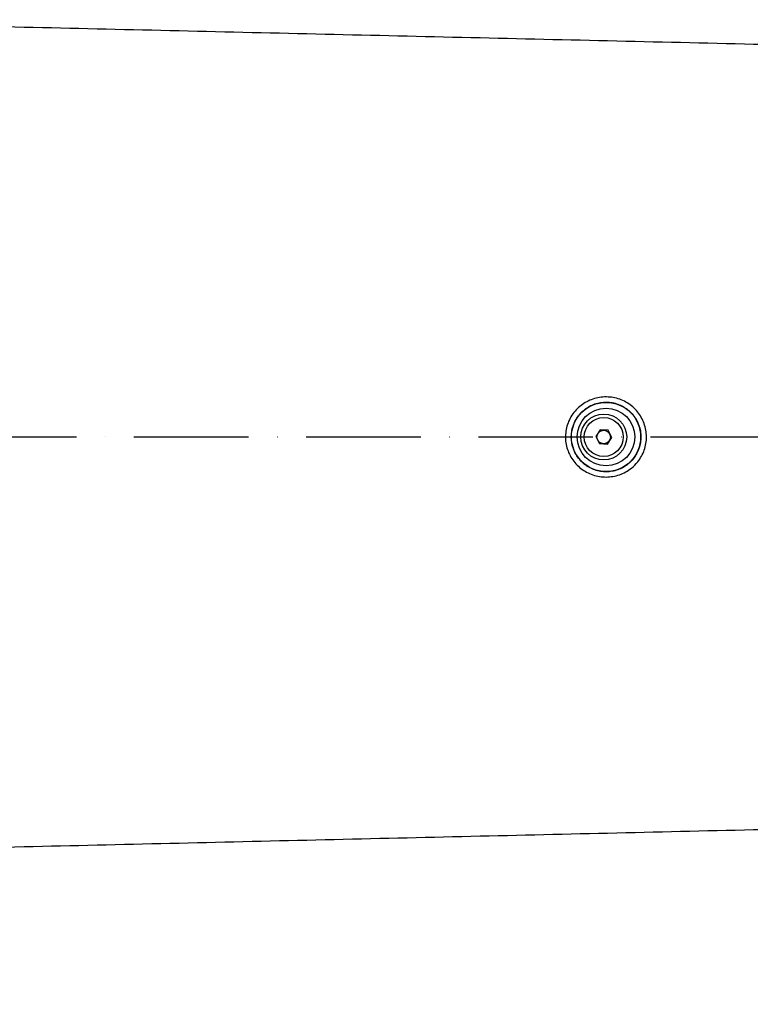
# Model space of a CAD drawing. Extents: x -27 to 10474, y -290 to 6571.
# Drawn here: x 8994 to 9312, y 1018 to 1448 of the extents above; entities that cross this region are included whole.
import ezdxf

# ---------------------------------------------------------------- set-up
doc = ezdxf.new("R2010")
doc.units = 0
doc.header["$LTSCALE"] = 5
doc.header["$MEASUREMENT"] = 0
doc.linetypes.add('GEN7', pattern=[15, 10, -2.5, 0, -2.5])
doc.layers.get('0').update_dxf_attribs({"linetype": 'CONTINUOUS'})
doc.layers.add('7', color=4, linetype='GEN7')
doc.styles.add('ISO', font='GENISO.SHX')
doc.dimstyles.new('GEN-ISO', dxfattribs={"dimtxt": 50, "dimasz": 50, "dimexe": 40, "dimexo": 1, "dimgap": 30, "dimtad": 0, "dimtih": 1, "dimtoh": 1, "dimdec": 1, "dimdsep": 46, "dimtxsty": 'ISO', "dimcen": 2, "dimclrd": 256, "dimclre": 256, "dimclrt": 2, "dimadec": 0, "dimazin": 0, "dimtp": 0.1, "dimtm": 0.1, "dimtfac": 0.05, "dimtdec": 1, "dimtix": 1, "dimtmove": 2, "dimatfit": 3, "dimfxl": 1, "dimtolj": 1, "dimarcsym": 0})

# ---------------------------------------------------------------- blocks, each defined once
blk = doc.blocks.new('*D33')
at = {"color": 3, "lineweight": 25}
for p, q in [((9548.43, 1264.69), (9548.43, 589.08)), ((8433.02, 1064.69), (8433.02, 589.08)), ((8468.02, 614.08), (9513.43, 614.08))]:
    blk.add_line(p, q, dxfattribs=at)
at = {"color": 3}
for points in [[(8468.02, 619.91), (8468.02, 608.25), (8433.02, 614.08)], [(9513.43, 608.25), (9513.43, 619.91), (9548.43, 614.08)]]:
    blk.add_solid(points, dxfattribs=at)
at = {"color": 2, "insert": (8990.73, 669.08), "char_height": 50, "attachment_point": 5, "style": 'ISO'}
blk.add_mtext('\\A1;{\\Fgeniso.shx;G}', dxfattribs=at)

msp = doc.modelspace()

# ---------------------------------------------------------------- linework, layer by layer
at = {"color": 7, "linetype": 'Continuous'}
for p, q in [((9246.95, 1268.77), (9245.07, 1265.87)), ((9250.41, 1268.6), (9246.95, 1268.77)), ((9251.98, 1265.52), (9250.41, 1268.6)), ((9245.07, 1265.87), (9246.64, 1262.78)), ((9246.64, 1262.78), (9250.1, 1262.61)), ((9250.1, 1262.61), (9251.98, 1265.52))]:
    msp.add_line(p, q, dxfattribs=at)
for centre, radius in [((9249.52, 1265.69), 15.08), ((9249.52, 1265.69), 12.59), ((9248.52, 1265.69), 10), ((9248.52, 1265.69), 8.5), ((9248.52, 1265.69), 2.95)]:
    msp.add_circle(centre, radius, dxfattribs=at)
for points in [[(9361.58, 1435.75), (8852.52, 1447.62)], [(8852.52, 1083.76), (9361.58, 1095.63)]]:
    msp.add_open_spline(points, degree=1, dxfattribs=at)
for points, knots in [([(9237.04, 1278.08), (9237.75, 1278.72), (9239.18, 1279.99), (9241.72, 1281.45), (9244.47, 1282.51), (9247.41, 1283.1), (9250.4, 1283.2), (9253.35, 1282.8), (9256.19, 1281.92), (9258.84, 1280.59), (9261.22, 1278.84), (9263.29, 1276.72), (9264.96, 1274.27), (9266.2, 1271.59), (9266.96, 1268.73), (9267.24, 1265.79), (9267, 1262.84), (9266.27, 1259.98), (9265.05, 1257.28), (9263.22, 1254.54), (9260.88, 1252.21), (9258.13, 1250.38), (9255.42, 1249.17), (9252.53, 1248.42), (9249.57, 1248.16), (9246.6, 1248.39), (9243.72, 1249.11), (9241.01, 1250.29), (9238.52, 1251.9), (9236.34, 1253.91), (9234.52, 1256.25), (9233.13, 1258.87), (9232.19, 1261.68), (9231.76, 1264.61), (9231.83, 1267.56), (9232.4, 1270.45), (9233.45, 1273.23), (9234.97, 1275.84), (9236.35, 1277.33), (9237.04, 1278.08)], [0, 0, 0, 0, 0.026047, 0.052095, 0.079175, 0.106255, 0.133204, 0.160152, 0.186921, 0.213689, 0.240405, 0.26712, 0.293853, 0.320584, 0.347281, 0.373977, 0.400627, 0.427278, 0.454003, 0.480729, 0.51648, 0.543296, 0.570113, 0.597012, 0.623912, 0.650727, 0.677542, 0.704332, 0.731121, 0.757967, 0.78481, 0.811617, 0.838421, 0.865057, 0.891693, 0.918235, 0.944779, 0.972388, 1, 1, 1, 1]), ([(9238.85, 1276.48), (9238.81, 1276.44), (9238.17, 1275.8), (9237.05, 1274.44), (9235.76, 1272.23), (9234.87, 1269.83), (9234.38, 1267.32), (9234.33, 1264.75), (9234.7, 1262.2), (9235.5, 1259.75), (9236.69, 1257.47), (9238.25, 1255.43), (9240.12, 1253.68), (9242.26, 1252.27), (9244.59, 1251.24), (9247.07, 1250.62), (9249.61, 1250.41), (9252.16, 1250.65), (9254.64, 1251.29), (9256.97, 1252.36), (9259.33, 1253.95), (9261.34, 1255.98), (9262.91, 1258.36), (9263.95, 1260.72), (9264.58, 1263.21), (9264.78, 1265.77), (9264.55, 1268.34), (9263.9, 1270.83), (9262.83, 1273.17), (9261.4, 1275.29), (9259.62, 1277.14), (9257.58, 1278.67), (9255.3, 1279.83), (9252.86, 1280.6), (9250.32, 1280.94), (9247.76, 1280.86), (9245.24, 1280.34), (9242.87, 1279.42), (9240.69, 1278.14), (9239.47, 1277.04), (9238.85, 1276.48)], [0, 0, 0, 0, 0.001843, 0.028622, 0.055399, 0.082079, 0.108758, 0.135568, 0.162378, 0.189311, 0.216245, 0.243118, 0.26999, 0.296689, 0.323387, 0.350027, 0.376665, 0.403383, 0.430102, 0.456817, 0.483533, 0.519287, 0.546113, 0.572939, 0.599764, 0.626589, 0.653458, 0.680328, 0.707157, 0.733986, 0.760679, 0.787371, 0.814002, 0.840632, 0.86739, 0.894149, 0.921074, 0.948001, 0.974001, 1, 1, 1, 1])]:
    msp.add_open_spline(points, degree=3, knots=knots, dxfattribs=at)
at = {"layer": '7'}
msp.add_line((8593.02, 1265.69), (9774.02, 1265.69), dxfattribs=at)

# ---------------------------------------------------------------- dimensions: what is measured, and where the dimension line sits
dim = msp.add_linear_dim(base=(9548.43, 614.08), p1=(8433.02, 1065.69), p2=(9548.43, 1265.69), text='{\\Fgeniso.shx;G}', dimstyle='GEN-ISO', override={"dimasz": 35, "dimexe": 25, "dimtad": 1, "dimtih": 0, "dimtoh": 0, "dimlfac": 0.03937, "dimclrd": 3, "dimclre": 3, "dimadec": 2, "dimazin": 2, "dimlwd": 25, "dimlwe": 25})
dim.commit()
dim.dimension.update_dxf_attribs({"geometry": '*D33', "text_midpoint": (8990.73, 669.08)})

doc.saveas('drawing.dxf')
